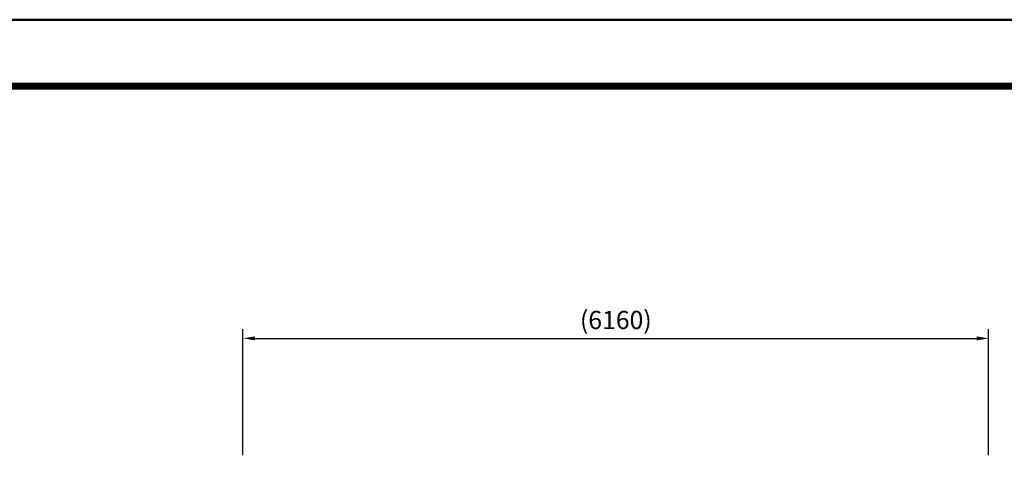
# Model space of a CAD drawing. Units: millimetres. Extents: x 0 to 59400, y 0 to 21000.
# Drawn here: x 46471 to 54607, y 17253 to 21000 of the extents above; entities that cross this region are included whole.
import ezdxf
from ezdxf.enums import TextEntityAlignment as Align

# ---------------------------------------------------------------- set-up
doc = ezdxf.new("R2010")
doc.units = ezdxf.units.MM
doc.header["$LTSCALE"] = 15
doc.layers.get('0').update_dxf_attribs({"lineweight": 50})
doc.layers.get('DEFPOINTS').update_dxf_attribs({"lineweight": 50})
doc.layers.add('P_2DIM', color=6, linetype='Continuous', lineweight=25)
doc.layers.add('P_5DRAWFRAME', color=104, linetype='Continuous')
doc.styles.add('BIGFONT', font='simplex.shx', dxfattribs={"bigfont": 'bigfont.shx'})
doc.dimstyles.new('DIMBIGFONT$0', dxfattribs={"dimscale": 50, "dimtxt": 3, "dimasz": 2, "dimexe": 1.5, "dimexo": 3, "dimgap": 0.75, "dimtad": 1, "dimdec": 0, "dimdsep": 46, "dimtxsty": 'BIGFONT', "dimcen": 0, "dimclrd": 256, "dimclre": 256, "dimclrt": 230, "dimadec": 0, "dimazin": 0, "dimtfac": 0.6, "dimtdec": 0, "dimtofl": 0, "dimtmove": 0, "dimatfit": 3, "dimfxl": 1, "dimtvp": 1, "dimtolj": 1, "dimarcsym": 0})

# ---------------------------------------------------------------- blocks, each defined once
blk = doc.blocks.new('DFP2')
at = {"color": 0}
for p, q in [((26.35, 409.5), (580.85, 409.5)), ((26.35, 409.4), (580.85, 409.4)), ((580.85, 409.3), (26.35, 409.3)), ((26.35, 409.2), (580.85, 409.2)), ((26.35, 409.1), (580.85, 409.1)), ((26.35, 409), (580.85, 409)), ((580.85, 408.9), (26.35, 408.9)), ((580.85, 408.8), (26.35, 408.8)), ((580.85, 408.7), (26.35, 408.7)), ((580.85, 408.6), (26.35, 408.6)), ((580.85, 408.5), (26.35, 408.5))]:
    blk.add_line(p, q, dxfattribs=at)
at = {"layer": 'DEFPOINTS', "color": 0}
blk.add_line((0, 420), (594, 420), dxfattribs=at)
at = {"color": 83, "ltscale": 0.5, "style": 'BIGFONT', "flags": 8}
for tag, p in [('REV05', (34.1, 32.19)), ('REV04', (34.1, 27.14)), ('REV03', (34.1, 21.89)), ('REV02', (34.1, 16.64)), ('REV01', (34.1, 11.39))]:
    blk.add_attdef(tag, text='', height=2, dxfattribs=at).set_placement(p, align=Align.BOTTOM_LEFT)
for tag, p in [('REVD5', (101.67, 32.19)), ('R5D', (116.23, 32.19)), ('R5C', (125.35, 32.19)), ('R5A', (134.48, 32.19)), ('REVD4', (101.67, 27.14)), ('R4D', (116.23, 27.14)), ('R4C', (125.35, 27.14)), ('R4A', (134.48, 27.14)), ('REVD3', (101.67, 21.89)), ('R3D', (116.23, 21.89)), ('R3C', (125.35, 21.89)), ('R3A', (134.48, 21.89)), ('REVD2', (101.67, 16.64)), ('R2D', (116.23, 16.64)), ('R2C', (125.35, 16.64)), ('R2A', (134.48, 16.64)), ('REVD1', (101.67, 11.39)), ('R1D', (116.23, 11.39)), ('R1C', (125.35, 11.39)), ('R1A', (134.48, 11.39))]:
    blk.add_attdef(tag, text='', height=2, dxfattribs=at).set_placement(p, align=Align.BOTTOM_CENTER)
at = {"color": 83, "ltscale": 0.5, "style": 'BIGFONT'}
for tag, height, p in [('PROJECT1', 4, (429.42, 29.5)), ('DATE', 3, (503.03, 29.02)), ('SCALE', 3, (542.35, 28.81)), ('PROJECT2', 4, (430.24, 20.28)), ('PROJECT3', 4, (430.24, 11.59)), ('DWGNO', 3, (513.51, 12.49))]:
    blk.add_attdef(tag, text='', height=height, dxfattribs=at).set_placement(p, align=Align.BOTTOM_CENTER)
blk = doc.blocks.new('*D34')
at = {"layer": 'DEFPOINTS', "color": 0}
for p in [(54477.8, 18367.8), (48316.4, 17253.2), (54477.8, 17253.2)]:
    blk.add_point(p, dxfattribs=at)
at = {"layer": 'P_2DIM', "lineweight": -2}
for p, q in [((48316.4, 17403.2), (48316.4, 18442.8)), ((54477.8, 17403.2), (54477.8, 18442.8)), ((48416.4, 18367.8), (54377.8, 18367.8))]:
    blk.add_line(p, q, dxfattribs=at)
at = {"layer": 'P_2DIM'}
for points in [[(48416.4, 18384.4), (48416.4, 18351.1), (48316.4, 18367.8)], [(54377.8, 18351.1), (54377.8, 18384.4), (54477.8, 18367.8)]]:
    blk.add_solid(points, dxfattribs=at)
at = {"layer": 'P_2DIM', "color": 3, "insert": (51397.1, 18519.6), "char_height": 150, "attachment_point": 5, "style": 'BIGFONT'}
blk.add_mtext('\\A1;(6160)', dxfattribs=at)

msp = doc.modelspace()

# ---------------------------------------------------------------- block references
at = {"layer": 'P_5DRAWFRAME', "xscale": 50, "yscale": 50, "zscale": 50}
msp.add_blockref('DFP2', (29700, 0, 2541.1), dxfattribs=at)

# ---------------------------------------------------------------- dimensions: what is measured, and where the dimension line sits
at = {"layer": 'P_2DIM'}
dim = msp.add_linear_dim(base=(54477.8, 18367.8, 2541.1), p1=(48316.4, 17253.2, 2541.1), p2=(54477.8, 17253.2, 2541.1), text='(<>)', dimstyle='DIMBIGFONT$0', override={"dimrnd": 10, "dimclrt": 3, "dimazin": 2}, dxfattribs=at)
dim.commit()
dim.dimension.update_dxf_attribs({"geometry": '*D34', "text_midpoint": (51397.1, 18519.6, 2541.1)})

doc.saveas('drawing.dxf')
